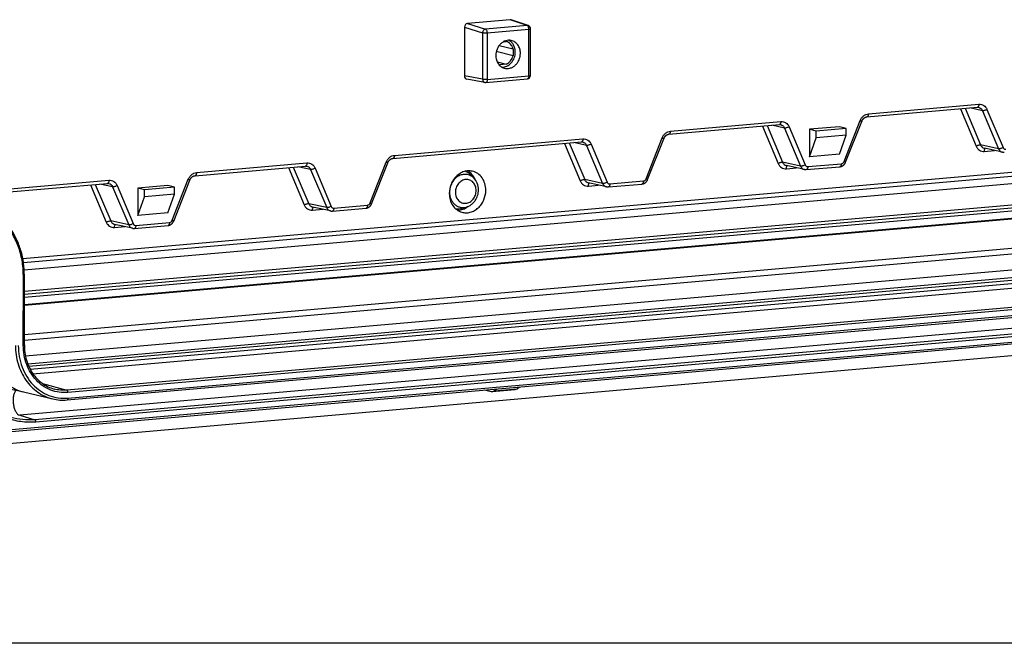
# Model space of a CAD drawing. Units: millimetres. Extents: x 0 to 1189, y 0 to 841.
# Drawn here: x 90 to 133, y 367 to 394 of the extents above; entities that cross this region are included whole.
import ezdxf

# ---------------------------------------------------------------- set-up
doc = ezdxf.new("R2010")
doc.units = ezdxf.units.MM
doc.header["$LTSCALE"] = 65.395
doc.layers.get('0').update_dxf_attribs({"linetype": 'CONTINUOUS'})
doc.layers.add('AUSFORMSCHRAEGEN', color=7, linetype='CONTINUOUS')
doc.layers.add('RUNDUNGEN', color=7, linetype='CONTINUOUS')

msp = doc.modelspace()

# ---------------------------------------------------------------- linework, layer by layer
at = {"color": 7, "linetype": 'CONTINUOUS'}
for p, q in [((124.44023, 389.21135), (124.43943, 388.025)), ((125.73432, 389.32457), (124.44023, 389.21135)), ((124.72846, 389.13721), (124.44023, 389.21135)), ((124.72826, 388.84062), (124.72846, 389.13721)), ((126.02255, 389.25043), (124.72846, 389.13721)), ((126.02255, 389.25043), (125.73432, 389.32457)), ((126.02235, 388.95384), (126.02255, 389.25043)), ((124.43943, 388.025), (124.72826, 388.84062)), ((126.02235, 388.95384), (124.72826, 388.84062)), ((125.73353, 388.13822), (126.02235, 388.95384)), ((125.73353, 388.13822), (124.43943, 388.025)), ((90.55607, 383.14646), (141.10609, 387.56901)), ((95.4525, 386.67526), (95.45171, 385.4889)), ((96.7466, 386.78847), (95.4525, 386.67526)), ((95.74073, 386.60111), (95.4525, 386.67526)), ((95.74053, 386.30453), (95.74073, 386.60111)), ((97.03483, 386.71433), (95.74073, 386.60111)), ((97.03483, 386.71433), (96.7466, 386.78847)), ((97.03463, 386.41774), (97.03483, 386.71433)), ((90.56267, 381.96428), (140.93839, 386.37158)), ((95.45171, 385.4889), (95.74053, 386.30453)), ((97.03463, 386.41774), (95.74053, 386.30453)), ((96.7458, 385.60212), (97.03463, 386.41774)), ((90.56244, 381.61994), (140.85239, 386.01974)), ((96.7458, 385.60212), (95.45171, 385.4889)), ((151.42153, 384.73955), (90.61233, 379.41943)), ((84.61977, 375.20337), (159.67728, 381.77005)), ((432.52705, 367.03917), (0, 367.03917))]:
    msp.add_line(p, q, dxfattribs=at)
at = {"color": 9, "linetype": 'CONTINUOUS'}
msp.add_line((90.56246, 381.65005), (140.87566, 386.05189), dxfattribs=at)
at = {"layer": 'AUSFORMSCHRAEGEN', "color": 7, "linetype": 'CONTINUOUS'}
for p, q in [((111.2302, 392.98673), (111.34904, 392.99712)), ((111.64545, 392.3845), (110.922, 392.56877)), ((111.05026, 392.83157), (111.64565, 392.68294)), ((111.64565, 392.68294), (111.64545, 392.3845)), ((110.95753, 392.12527), (111.34839, 392.01838)), ((111.08349, 391.9968), (111.08795, 391.9956)), ((111.08795, 391.9956), (111.0835, 391.99682)), ((111.34839, 392.01838), (111.08795, 391.9956)), ((109.79464, 387.26473), (109.94962, 387.11432)), ((109.41834, 385.80181), (109.62666, 385.85877)), ((90.93499, 378.66405), (154.31543, 384.20912)), ((89.77231, 378.04983), (90.53936, 377.87964)), ((90.52401, 377.88331), (91.78867, 377.58045))]:
    msp.add_line(p, q, dxfattribs=at)
msp.add_arc((111.18427, 392.36249), 0.37932, 244.385012, 254.592709, dxfattribs=at)
for points, knots in [([(111.56954, 393.04082), (111.53034, 393.04952), (111.44833, 393.05634), (111.3256, 393.03379), (111.20885, 392.98018), (111.10418, 392.89867), (111.01674, 392.79357), (110.92895, 392.62988), (110.90036, 392.48845), (110.9003, 392.39531)], [0, 0, 0, 0, 0.11398579, 0.23032329, 0.35050299, 0.47512719, 0.60386591, 0.73560476, 1, 1, 1, 1]), ([(111.64565, 392.68294), (111.63527, 392.72115), (111.60639, 392.79417), (111.539, 392.8882), (111.45201, 392.95913), (111.38389, 392.98799), (111.34904, 392.99712)], [0, 0, 0, 0, 0.26308845, 0.51620388, 0.76065034, 1, 1, 1, 1]), ([(111.74275, 392.54223), (111.74279, 392.59616), (111.73036, 392.70263), (111.67363, 392.84958), (111.58273, 392.97118), (111.50204, 393.02971), (111.45918, 393.05131)], [0, 0, 0, 0, 0.26469775, 0.5199654, 0.76445623, 1, 1, 1, 1]), ([(111.96146, 392.48815), (111.9615, 392.55306), (111.94375, 392.68088), (111.86269, 392.85163), (111.73466, 392.98064), (111.62526, 393.02846), (111.56954, 393.04082)], [0, 0, 0, 0, 0.26717152, 0.52241282, 0.76508496, 1, 1, 1, 1]), ([(111.16136, 391.89417), (111.19807, 391.8928), (111.27311, 391.89926), (111.41969, 391.94775), (111.58329, 392.0729), (111.71148, 392.28904), (111.7427, 392.45789), (111.74275, 392.54223)], [0, 0, 0, 0, 0.11455599, 0.23214712, 0.47782367, 0.73705066, 1, 1, 1, 1]), ([(110.9003, 392.39531), (110.90026, 392.33316), (110.91654, 392.21069), (110.99088, 392.04557), (111.10877, 391.91738), (111.2107, 391.86549), (111.26325, 391.85009)], [0, 0, 0, 0, 0.26658963, 0.52192627, 0.76510296, 1, 1, 1, 1]), ([(111.26325, 391.85009), (111.30288, 391.83847), (111.38658, 391.82617), (111.51368, 391.84273), (111.63565, 391.89279), (111.74567, 391.97311), (111.838, 392.07914), (111.931, 392.24632), (111.96139, 392.39215), (111.96146, 392.48815)], [0, 0, 0, 0, 0.1140543, 0.2301074, 0.34990784, 0.47426979, 0.60297535, 0.73491697, 1, 1, 1, 1]), ([(111.34839, 392.01838), (111.4201, 392.04971), (111.55149, 392.15473), (111.62454, 392.30429), (111.64545, 392.3845)], [0, 0, 0, 0, 0.48562074, 1, 1, 1, 1]), ([(109.88793, 387.40331), (109.82973, 387.41622), (109.70797, 387.42634), (109.52576, 387.39286), (109.35243, 387.31326), (109.19702, 387.19224), (109.06719, 387.0362), (108.93685, 386.79318), (108.89441, 386.5832), (108.89431, 386.44491)], [0, 0, 0, 0, 0.11398579, 0.23032328, 0.35050297, 0.47512717, 0.60386589, 0.73560474, 1, 1, 1, 1]), ([(110.00501, 387.05314), (109.97233, 387.12961), (109.88626, 387.27109), (109.75862, 387.37771), (109.68951, 387.41708)], [0, 0, 0, 0, 0.51116165, 1, 1, 1, 1]), ([(110.46982, 386.58275), (110.46988, 386.67912), (110.44352, 386.8689), (110.32317, 387.12241), (110.13309, 387.31395), (109.97066, 387.38495), (109.88793, 387.40331)], [0, 0, 0, 0, 0.2671715, 0.5224128, 0.76508496, 1, 1, 1, 1]), ([(109.79464, 387.26473), (109.77941, 387.27951), (109.71676, 387.3349), (109.64324, 387.37808), (109.58528, 387.40107)], [0, 0, 0, 0, 0.25398859, 1, 1, 1, 1]), ([(109.43319, 385.63542), (109.49203, 385.61816), (109.6163, 385.59991), (109.805, 385.6245), (109.98609, 385.69882), (110.14944, 385.81808), (110.28652, 385.97549), (110.4246, 386.22371), (110.46972, 386.44022), (110.46982, 386.58275)], [0, 0, 0, 0, 0.1140543, 0.2301074, 0.34990785, 0.47426978, 0.60297534, 0.73491697, 1, 1, 1, 1]), ([(108.89431, 386.44491), (108.89425, 386.35263), (108.91843, 386.17081), (109.0288, 385.92566), (109.20383, 385.73532), (109.35516, 385.65829), (109.43319, 385.63542)], [0, 0, 0, 0, 0.26658962, 0.52192626, 0.76510296, 1, 1, 1, 1]), ([(109.16911, 385.78343), (109.18966, 385.78082), (109.2731, 385.77447), (109.35768, 385.78523), (109.41834, 385.80181)], [0, 0, 0, 0, 0.24777792, 1, 1, 1, 1]), ([(109.25269, 385.7191), (109.33225, 385.72023), (109.49558, 385.75204), (109.63929, 385.83449), (109.70483, 385.88574)], [0, 0, 0, 0, 0.48883285, 1, 1, 1, 1]), ([(88.90107, 380.20824), (88.90089, 379.93725), (88.97399, 379.40378), (89.25735, 378.79997), (89.58204, 378.40842), (89.86416, 378.16958), (90.17998, 377.98922), (90.40809, 377.91107), (90.52401, 377.88331)], [0, 0, 0, 0, 0.26650417, 0.52127098, 0.64427491, 0.76452996, 0.88277526, 1, 1, 1, 1])]:
    msp.add_open_spline(points, degree=3, knots=knots, dxfattribs=at)
at = {"layer": 'RUNDUNGEN', "color": 7, "linetype": 'CONTINUOUS'}
for p, q in [((111.5162, 393.93792), (109.67847, 393.77714)), ((112.29995, 393.68275), (111.56123, 393.93259)), ((109.54902, 393.61753), (109.54761, 391.51175)), ((112.40056, 391.53854), (112.4019, 393.54056)), ((110.43145, 391.23422), (109.64737, 391.3761)), ((110.47123, 391.23239), (112.26363, 391.38921)), ((126.91242, 389.74691), (131.67819, 390.16386)), ((125.99241, 387.78911), (126.68696, 389.5538)), ((118.3714, 388.99967), (123.13717, 389.41662)), ((117.45138, 387.04187), (118.14593, 388.80655)), ((106.46573, 387.95805), (114.59614, 388.66937)), ((132.76296, 388.22363), (131.98517, 388.39265)), ((97.9247, 387.21081), (102.69047, 387.62776)), ((105.54571, 386.00025), (106.24026, 387.76494)), ((124.22193, 387.47639), (123.44414, 387.64541)), ((124.29827, 387.47186), (125.74858, 387.59875)), ((97.00468, 385.25301), (97.69923, 387.0177)), ((89.38367, 386.46357), (94.14944, 386.88052)), ((115.68091, 386.72915), (114.90312, 386.89817)), ((115.75725, 386.72462), (117.20755, 386.8515)), ((141.04269, 386.50609), (90.56275, 382.08967)), ((103.77523, 385.68754), (102.99744, 385.85655)), ((103.85158, 385.68301), (105.30188, 385.80989)), ((95.23421, 384.94029), (94.45642, 385.10931)), ((95.31055, 384.93576), (96.76085, 385.06265)), ((143.46056, 384.72365), (90.56142, 380.09558)), ((90.70645, 379.09838), (154.6606, 384.69364)), ((92.40516, 377.53554), (156.64403, 383.15572)), ((90.5613, 379.91152), (90.5633, 382.90706)), ((89.51251, 376.13782), (156.92404, 382.03557)), ((111.81791, 378.01905), (111.92993, 378.09909)), ((110.41441, 377.9665), (110.70008, 377.90534)), ((110.74889, 377.90219), (111.73995, 377.9889)), ((110.83163, 377.93276), (110.95052, 378.01341))]:
    msp.add_line(p, q, dxfattribs=at)
at = {"layer": 'RUNDUNGEN', "color": 9, "linetype": 'CONTINUOUS'}
for p, q in [((109.67847, 393.77714), (110.46225, 393.53137)), ((112.25464, 393.68818), (111.5162, 393.93792)), ((109.54902, 393.61753), (110.33143, 393.37219)), ((110.33143, 393.37219), (110.33009, 391.37016)), ((112.25464, 393.68818), (110.46225, 393.53137)), ((110.53535, 393.36434), (110.53401, 391.36231)), ((112.32775, 393.52115), (110.53535, 393.36434)), ((112.32641, 391.51913), (112.32775, 393.52115)), ((110.33009, 391.37016), (109.54761, 391.51175)), ((110.53401, 391.36231), (112.32641, 391.51913)), ((126.9752, 389.87683), (131.74097, 390.29378)), ((130.94555, 390.09976), (131.6256, 388.48542)), ((131.1524, 390.11786), (131.81743, 388.53917)), ((131.90076, 390.01398), (131.34514, 390.13472)), ((131.90076, 390.01398), (132.59303, 388.37062)), ((132.0926, 390.06773), (132.78487, 388.42437)), ((118.43417, 389.12958), (123.19994, 389.54654)), ((125.92868, 387.82453), (126.62323, 389.58922)), ((122.40452, 389.35252), (123.08457, 387.73818)), ((122.61138, 389.37062), (123.2764, 387.79193)), ((123.35974, 389.26673), (122.80412, 389.38748)), ((123.35974, 389.26673), (124.05201, 387.62338)), ((123.55157, 389.32049), (124.24384, 387.67713)), ((106.5285, 388.08797), (114.65892, 388.79929)), ((117.38765, 387.07729), (118.0822, 388.84198)), ((113.8635, 388.60528), (114.54354, 386.99093)), ((114.07035, 388.62337), (114.73538, 387.04469)), ((114.81871, 388.51949), (114.26309, 388.64024)), ((114.81871, 388.51949), (115.51098, 386.87613)), ((115.01055, 388.57324), (115.70281, 386.92989)), ((132.59303, 388.37062), (131.81743, 388.53917)), ((131.97722, 388.25937), (132.42016, 388.29812)), ((142.34533, 388.15372), (90.49853, 383.61771)), ((142.42042, 387.98609), (90.52647, 383.44596)), ((97.98748, 387.34073), (102.75324, 387.75768)), ((101.95782, 387.56366), (102.63787, 385.94932)), ((102.16468, 387.58176), (102.8297, 386.00307)), ((102.91304, 387.47788), (102.35742, 387.59862)), ((102.91304, 387.47788), (103.60531, 385.83452)), ((103.10487, 387.53163), (103.79714, 385.88828)), ((105.48198, 386.03568), (106.17653, 387.80037)), ((124.05201, 387.62338), (123.2764, 387.79193)), ((123.4362, 387.51213), (123.87913, 387.55088)), ((124.36105, 387.60178), (125.81135, 387.72866)), ((89.44645, 386.59349), (94.21222, 387.01044)), ((96.94095, 385.28844), (97.6355, 387.05312)), ((115.51098, 386.87613), (114.73538, 387.04469)), ((115.82002, 386.85454), (117.27033, 386.98142)), ((141.10547, 386.63601), (90.56284, 382.2141)), ((93.4168, 386.81642), (94.09684, 385.20208)), ((93.62365, 386.83452), (94.28868, 385.25583)), ((94.37201, 386.73064), (93.81639, 386.85138)), ((94.37201, 386.73064), (95.06428, 385.08728)), ((94.56385, 386.78439), (95.25612, 385.14103)), ((114.89517, 386.76488), (115.33811, 386.80364)), ((103.60531, 385.83452), (102.8297, 386.00307)), ((102.9895, 385.72327), (103.43243, 385.76202)), ((103.91435, 385.81293), (105.36465, 385.93981)), ((143.58612, 384.98349), (90.56159, 380.34445)), ((95.06428, 385.08728), (94.28868, 385.25583)), ((94.44847, 384.97603), (94.89141, 385.01478)), ((95.37333, 385.06568), (96.82363, 385.19257)), ((90.75008, 378.99238), (154.98391, 384.61211)), ((90.81552, 378.85856), (155.04451, 384.47787)), ((156.63672, 383.58033), (92.39786, 377.96016)), ((92.44282, 377.61349), (156.68169, 383.23367)), ((156.68186, 383.47973), (92.44299, 377.85956)), ((90.51681, 379.89987), (90.51881, 382.89541)), ((154.59981, 382.49606), (90.36094, 376.87589)), ((89.51865, 376.21302), (156.84276, 382.10311)), ((155.25565, 382.30497), (91.01678, 376.6848)), ((155.3003, 382.20451), (91.06143, 376.58434)), ((91.34865, 378.24436), (92.39786, 377.96016)), ((110.83163, 377.93276), (111.81791, 378.01905)), ((90.36094, 376.87589), (91.01678, 376.6848))]:
    msp.add_line(p, q, dxfattribs=at)
at = {"layer": 'RUNDUNGEN', "color": 7, "linetype": 'CONTINUOUS'}
for points in [[(131.67819, 390.16386), (131.68331, 390.16424), (131.69212, 390.16457), (131.70091, 390.16448), (131.70969, 390.16397), (131.71846, 390.16303), (131.7272, 390.16166), (131.73304, 390.16049)], [(126.68696, 389.5538), (126.6888, 389.55839), (126.69283, 389.56788), (126.69712, 389.57721), (126.70164, 389.58639), (126.7064, 389.5954), (126.71139, 389.60424), (126.71661, 389.61289), (126.72204, 389.62134), (126.72768, 389.62958), (126.73352, 389.63761), (126.73956, 389.64541), (126.74578, 389.65298), (126.75218, 389.6603), (126.75876, 389.66738), (126.76549, 389.6742), (126.77238, 389.68075), (126.77942, 389.68704), (126.7866, 389.69305), (126.79392, 389.69878), (126.80136, 389.70423), (126.80893, 389.70938), (126.81661, 389.71424), (126.8244, 389.71879), (126.8323, 389.72304), (126.8403, 389.72698), (126.8484, 389.7306), (126.85658, 389.73389), (126.86484, 389.73684), (126.87317, 389.73946), (126.88158, 389.74173), (126.89005, 389.74364), (126.89857, 389.7452), (126.90716, 389.74638), (126.91243, 389.74691)], [(123.13717, 389.41662), (123.14229, 389.417), (123.15109, 389.41732), (123.15988, 389.41724), (123.16867, 389.41673), (123.17743, 389.41579), (123.18618, 389.41442), (123.19202, 389.41325)], [(118.14593, 388.80655), (118.14777, 388.81115), (118.15181, 388.82063), (118.15609, 388.82997), (118.16061, 388.83915), (118.16537, 388.84816), (118.17037, 388.857), (118.17558, 388.86564), (118.18101, 388.8741), (118.18665, 388.88234), (118.1925, 388.89037), (118.19853, 388.89817), (118.20476, 388.90574), (118.21116, 388.91306), (118.21773, 388.92013), (118.22447, 388.92695), (118.23136, 388.93351), (118.2384, 388.9398), (118.24558, 388.94581), (118.25289, 388.95154), (118.26034, 388.95698), (118.2679, 388.96214), (118.27558, 388.967), (118.28338, 388.97155), (118.29128, 388.9758), (118.29928, 388.97974), (118.30737, 388.98335), (118.31555, 388.98664), (118.32381, 388.9896), (118.33215, 388.99222), (118.34055, 388.99449), (118.34902, 388.9964), (118.35755, 388.99795), (118.36613, 388.99913), (118.3714, 388.99967)], [(114.59614, 388.66937), (114.60126, 388.66975), (114.61006, 388.67008), (114.61886, 388.66999), (114.62764, 388.66948), (114.63641, 388.66855), (114.64515, 388.66717), (114.65099, 388.66601)], [(106.24026, 387.76494), (106.2421, 387.76954), (106.24613, 387.77902), (106.25042, 387.78836), (106.25494, 387.79754), (106.2597, 387.80655), (106.26469, 387.81539), (106.26991, 387.82403), (106.27534, 387.83248), (106.28098, 387.84073), (106.28682, 387.84876), (106.29286, 387.85656), (106.29908, 387.86412), (106.30549, 387.87145), (106.31206, 387.87852), (106.31879, 387.88534), (106.32568, 387.8919), (106.33272, 387.89818), (106.3399, 387.9042), (106.34722, 387.90993), (106.35466, 387.91537), (106.36223, 387.92053), (106.36991, 387.92538), (106.37771, 387.92994), (106.3856, 387.93419), (106.3936, 387.93813), (106.4017, 387.94174), (106.40988, 387.94503), (106.41814, 387.94799), (106.42647, 387.95061), (106.43488, 387.95288), (106.44335, 387.95479), (106.45187, 387.95634), (106.46046, 387.95752), (106.46573, 387.95805)], [(132.76296, 388.22363), (132.77311, 388.22172), (132.78333, 388.2202), (132.79363, 388.21909), (132.80397, 388.2184), (132.81435, 388.21811), (132.82475, 388.21824), (132.83515, 388.21877), (132.8393, 388.2191)], [(102.69047, 387.62776), (102.69559, 387.62814), (102.70439, 387.62847), (102.71319, 387.62838), (102.72197, 387.62787), (102.73073, 387.62694), (102.73948, 387.62556), (102.74532, 387.62439)], [(124.22193, 387.47639), (124.23208, 387.47447), (124.24231, 387.47296), (124.2526, 387.47185), (124.26295, 387.47115), (124.27332, 387.47087), (124.28372, 387.47099), (124.29412, 387.47153), (124.29827, 387.47186)], [(125.74858, 387.59875), (125.7517, 387.59904), (125.76164, 387.60022), (125.77155, 387.60177), (125.78144, 387.60371), (125.79128, 387.60602), (125.80106, 387.60871), (125.81078, 387.61178), (125.82041, 387.61522), (125.82995, 387.61903), (125.83938, 387.62322), (125.8487, 387.62776), (125.85788, 387.63267), (125.86691, 387.63793), (125.87577, 387.64355), (125.88447, 387.6495), (125.89298, 387.6558), (125.90129, 387.66243), (125.90939, 387.66937), (125.91727, 387.67664), (125.92492, 387.6842), (125.93231, 387.69206), (125.93945, 387.7002), (125.94632, 387.70862), (125.95291, 387.71729), (125.95921, 387.72622), (125.96521, 387.73538), (125.97091, 387.74476), (125.97628, 387.75435), (125.98134, 387.76413), (125.98606, 387.7741), (125.99044, 387.78424), (125.99241, 387.78911)], [(97.69923, 387.0177), (97.70107, 387.02229), (97.70511, 387.03178), (97.70939, 387.04111), (97.71391, 387.05029), (97.71867, 387.05931), (97.72367, 387.06814), (97.72888, 387.07679), (97.73431, 387.08524), (97.73995, 387.09348), (97.7458, 387.10151), (97.75184, 387.10931), (97.75806, 387.11688), (97.76446, 387.12421), (97.77103, 387.13128), (97.77777, 387.1381), (97.78466, 387.14466), (97.7917, 387.15094), (97.79888, 387.15695), (97.80619, 387.16268), (97.81364, 387.16813), (97.8212, 387.17328), (97.82889, 387.17814), (97.83668, 387.1827), (97.84458, 387.18695), (97.85258, 387.19088), (97.86067, 387.1945), (97.86885, 387.19779), (97.87711, 387.20075), (97.88545, 387.20336), (97.89385, 387.20563), (97.90232, 387.20755), (97.91085, 387.2091), (97.91943, 387.21028), (97.9247, 387.21081)], [(117.20755, 386.8515), (117.21067, 386.8518), (117.22061, 386.85297), (117.23053, 386.85453), (117.24041, 386.85647), (117.25025, 386.85878), (117.26004, 386.86147), (117.26975, 386.86454), (117.27939, 386.86798), (117.28893, 386.87179), (117.29836, 386.87597), (117.30767, 386.88052), (117.31685, 386.88543), (117.32588, 386.89069), (117.33475, 386.8963), (117.34344, 386.90226), (117.35195, 386.90856), (117.36027, 386.91518), (117.36837, 386.92213), (117.37625, 386.92939), (117.38389, 386.93696), (117.39129, 386.94482), (117.39843, 386.95296), (117.40529, 386.96138), (117.41188, 386.97005), (117.41818, 386.97897), (117.42419, 386.98813), (117.42988, 386.99751), (117.43526, 387.00711), (117.44031, 387.01689), (117.44503, 387.02686), (117.44942, 387.03699), (117.45138, 387.04187)], [(94.14944, 386.88052), (94.15456, 386.8809), (94.16336, 386.88123), (94.17216, 386.88114), (94.18094, 386.88063), (94.18971, 386.87969), (94.19845, 386.87832), (94.20429, 386.87715)], [(115.68091, 386.72915), (115.69105, 386.72723), (115.70128, 386.72572), (115.71158, 386.72461), (115.72192, 386.72391), (115.7323, 386.72362), (115.74269, 386.72375), (115.75309, 386.72429), (115.75725, 386.72462)], [(105.30188, 385.80989), (105.305, 385.81018), (105.31494, 385.81136), (105.32486, 385.81292), (105.33474, 385.81485), (105.34458, 385.81717), (105.35437, 385.81986), (105.36408, 385.82293), (105.37371, 385.82637), (105.38325, 385.83018), (105.39269, 385.83436), (105.402, 385.83891), (105.41118, 385.84382), (105.42021, 385.84908), (105.42908, 385.85469), (105.43777, 385.86065), (105.44628, 385.86695), (105.45459, 385.87357), (105.46269, 385.88052), (105.47057, 385.88778), (105.47822, 385.89535), (105.48561, 385.90321), (105.49275, 385.91135), (105.49962, 385.91976), (105.50621, 385.92844), (105.51251, 385.93736), (105.51851, 385.94652), (105.52421, 385.9559), (105.52958, 385.96549), (105.53464, 385.97528), (105.53936, 385.98525), (105.54374, 385.99538), (105.54571, 386.00025)], [(103.77523, 385.68754), (103.78538, 385.68562), (103.79561, 385.6841), (103.8059, 385.683), (103.81625, 385.6823), (103.82662, 385.68201), (103.83702, 385.68214), (103.84742, 385.68268), (103.85157, 385.68301)], [(95.23421, 384.94029), (95.24435, 384.93838), (95.25458, 384.93686), (95.26488, 384.93575), (95.27522, 384.93506), (95.2856, 384.93477), (95.296, 384.9349), (95.3064, 384.93543), (95.31055, 384.93576)], [(96.76085, 385.06265), (96.76397, 385.06294), (96.77391, 385.06412), (96.78383, 385.06568), (96.79371, 385.06761), (96.80355, 385.06992), (96.81334, 385.07262), (96.82305, 385.07568), (96.83269, 385.07912), (96.84223, 385.08294), (96.85166, 385.08712), (96.86097, 385.09166), (96.87015, 385.09657), (96.87918, 385.10184), (96.88805, 385.10745), (96.89675, 385.11341), (96.90525, 385.1197), (96.91357, 385.12633), (96.92167, 385.13328), (96.92955, 385.14054), (96.93719, 385.1481), (96.94459, 385.15596), (96.95173, 385.16411), (96.9586, 385.17252), (96.96518, 385.1812), (96.97149, 385.19012), (96.97749, 385.19928), (96.98318, 385.20866), (96.98856, 385.21825), (96.99361, 385.22804), (96.99833, 385.23801), (97.00272, 385.24814), (97.00468, 385.25301)]]:
    msp.add_lwpolyline(points, dxfattribs=at)
for centre, radius, start, end in [((112.2519, 393.54066), 0.15, 359.961519, 71.314692), ((110.45819, 391.38249), 0.15066, 259.777015, 274.967555), ((112.25056, 391.53864), 0.15, 274.99839, 359.961582)]:
    msp.add_arc(centre, radius, start, end, dxfattribs=at)
for centre, major_axis, ratio, start_param, end_param in [((109.67845, 393.62876), (0.03704, 0.14542), 0.8528284, 0.29005764, 1.86024489), ((111.51602, 393.78953), (0.03751, 0.14535), 0.8522569, -0.06270991, 0.2926634), ((109.67704, 391.52317), (0.03751, 0.14535), 0.8522569, -4.4191165, -3.07888366), ((110.69502, 378.49977), (-0.05443, 0.59753), 0.51488205, 2.98267392, 3.41900624), ((111.68923, 378.58675), (-0.05024, 0.5979), 0.48510875, -3.13992694, -2.86067469)]:
    msp.add_ellipse(centre, major_axis=major_axis, ratio=ratio, start_param=start_param, end_param=end_param, dxfattribs=at)
at = {"layer": 'RUNDUNGEN', "color": 9, "linetype": 'CONTINUOUS'}
for points, knots in [([(110.46225, 393.53137), (110.4451, 393.5298), (110.41009, 393.51812), (110.36779, 393.48122), (110.33922, 393.43052), (110.3318, 393.39163), (110.33143, 393.37219)], [0, 0, 0, 0, 0.23139311, 0.47899628, 0.73865058, 1, 1, 1, 1]), ([(110.53535, 393.36434), (110.498, 393.36107), (110.44281, 393.36022), (110.37478, 393.36472), (110.34426, 393.36901), (110.33143, 393.37219)], [0, 0, 0, 0, 0.54974498, 0.80628564, 1, 1, 1, 1]), ([(110.53535, 393.36434), (110.53536, 393.38341), (110.53183, 393.42053), (110.51699, 393.47091), (110.49498, 393.51006), (110.4732, 393.5278), (110.46225, 393.53137)], [0, 0, 0, 0, 0.29979741, 0.5819416, 0.81897931, 1, 1, 1, 1]), ([(112.32775, 393.52115), (112.32776, 393.54023), (112.32423, 393.57735), (112.30939, 393.62772), (112.28738, 393.66688), (112.2656, 393.68462), (112.25464, 393.68818)], [0, 0, 0, 0, 0.29979741, 0.5819416, 0.81897931, 1, 1, 1, 1]), ([(112.32775, 393.52115), (112.33428, 393.52172), (112.34737, 393.52307), (112.36673, 393.52584), (112.3832, 393.52938), (112.39473, 393.53329), (112.40179, 393.53741), (112.4019, 393.54056)], [0, 0, 0, 0, 0.25132418, 0.50263416, 0.75385803, 0.8794496, 1, 1, 1, 1]), ([(110.53401, 391.36231), (110.49666, 391.35904), (110.44146, 391.3582), (110.37344, 391.3627), (110.34292, 391.36699), (110.33009, 391.37016)], [0, 0, 0, 0, 0.54974498, 0.80628564, 1, 1, 1, 1]), ([(110.33009, 391.37016), (110.33065, 391.33863), (110.34506, 391.29039), (110.38968, 391.24786), (110.41745, 391.23675), (110.43145, 391.23422)], [0, 0, 0, 0, 0.52089037, 0.76496652, 1, 1, 1, 1]), ([(110.53401, 391.36231), (110.534, 391.34573), (110.5314, 391.31459), (110.51913, 391.27358), (110.49996, 391.24337), (110.48027, 391.23318), (110.47124, 391.23239)], [0, 0, 0, 0, 0.32165081, 0.6014129, 0.82416486, 1, 1, 1, 1]), ([(112.32641, 391.51913), (112.32639, 391.50254), (112.32379, 391.47141), (112.31153, 391.43039), (112.29235, 391.40018), (112.27266, 391.39), (112.26363, 391.38921)], [0, 0, 0, 0, 0.32165411, 0.60141677, 0.82416632, 1, 1, 1, 1]), ([(112.32641, 391.51913), (112.33294, 391.5197), (112.34603, 391.52104), (112.36539, 391.52381), (112.38186, 391.52735), (112.39339, 391.53127), (112.40045, 391.53539), (112.40056, 391.53854)], [0, 0, 0, 0, 0.25132431, 0.50263441, 0.75385842, 0.87945005, 1, 1, 1, 1]), ([(131.74097, 390.29378), (131.74096, 390.27719), (131.73836, 390.24606), (131.7261, 390.20504), (131.70692, 390.17483), (131.68723, 390.16465), (131.67819, 390.16386)], [0, 0, 0, 0, 0.32165408, 0.60141665, 0.82416624, 1, 1, 1, 1]), ([(131.73304, 390.16049), (131.76944, 390.15258), (131.84087, 390.1159), (131.88563, 390.05016), (131.90076, 390.01398)], [0, 0, 0, 0, 0.48708718, 1, 1, 1, 1]), ([(131.74097, 390.29378), (131.77714, 390.29694), (131.8511, 390.29154), (131.95363, 390.24691), (132.03825, 390.1702), (132.07751, 390.10355), (132.0926, 390.06773)], [0, 0, 0, 0, 0.24416283, 0.48810828, 0.73860987, 1, 1, 1, 1]), ([(132.0926, 390.06773), (132.0766, 390.05779), (132.04277, 390.04035), (131.99106, 390.02157), (131.94337, 390.01156), (131.91315, 390.01108), (131.90076, 390.01398)], [0, 0, 0, 0, 0.2788716, 0.56162643, 0.81166315, 1, 1, 1, 1]), ([(123.19994, 389.54654), (123.19993, 389.52995), (123.19733, 389.49882), (123.18507, 389.4578), (123.16589, 389.42759), (123.1462, 389.41741), (123.13717, 389.41662)], [0, 0, 0, 0, 0.32165408, 0.60141665, 0.82416624, 1, 1, 1, 1]), ([(123.19994, 389.54654), (123.23611, 389.5497), (123.31007, 389.5443), (123.4126, 389.49967), (123.49723, 389.42295), (123.53648, 389.35631), (123.55157, 389.32049)], [0, 0, 0, 0, 0.24416283, 0.48810828, 0.73860987, 1, 1, 1, 1]), ([(126.62323, 389.58922), (126.63858, 389.62824), (126.67826, 389.70182), (126.76177, 389.79203), (126.86267, 389.85421), (126.93801, 389.87357), (126.9752, 389.87683)], [0, 0, 0, 0, 0.26385104, 0.51981798, 0.76507202, 1, 1, 1, 1]), ([(126.62323, 389.58922), (126.63238, 389.58513), (126.64845, 389.57773), (126.66682, 389.56844), (126.67768, 389.56224), (126.68293, 389.55869), (126.6859, 389.55638), (126.68719, 389.55438), (126.68696, 389.5538)], [0, 0, 0, 0, 0.40829998, 0.72167936, 0.83637762, 0.92075896, 0.9742656, 1, 1, 1, 1]), ([(126.9752, 389.87683), (126.97519, 389.86024), (126.97259, 389.82911), (126.96033, 389.78809), (126.94115, 389.75788), (126.92146, 389.7477), (126.91243, 389.74691)], [0, 0, 0, 0, 0.32165336, 0.60141581, 0.82416592, 1, 1, 1, 1]), ([(118.0822, 388.84198), (118.09756, 388.881), (118.13723, 388.95457), (118.22075, 389.04479), (118.32164, 389.10697), (118.39698, 389.12633), (118.43417, 389.12958)], [0, 0, 0, 0, 0.26385104, 0.51981798, 0.76507202, 1, 1, 1, 1]), ([(118.43417, 389.12958), (118.43416, 389.113), (118.43156, 389.08187), (118.4193, 389.04085), (118.40012, 389.01064), (118.38043, 389.00046), (118.3714, 388.99967)], [0, 0, 0, 0, 0.32165336, 0.60141581, 0.82416592, 1, 1, 1, 1]), ([(123.19202, 389.41325), (123.22841, 389.40534), (123.29985, 389.36866), (123.3446, 389.30292), (123.35974, 389.26673)], [0, 0, 0, 0, 0.48708718, 1, 1, 1, 1]), ([(123.55157, 389.32049), (123.53558, 389.31054), (123.50175, 389.29311), (123.45003, 389.27433), (123.40235, 389.26432), (123.37212, 389.26383), (123.35974, 389.26673)], [0, 0, 0, 0, 0.2788716, 0.56162643, 0.81166315, 1, 1, 1, 1]), ([(114.65892, 388.79929), (114.65891, 388.78271), (114.65631, 388.75157), (114.64404, 388.71056), (114.62486, 388.68035), (114.60517, 388.67016), (114.59614, 388.66937)], [0, 0, 0, 0, 0.32165408, 0.60141665, 0.82416624, 1, 1, 1, 1]), ([(114.65892, 388.79929), (114.69509, 388.80246), (114.76905, 388.79706), (114.87158, 388.75243), (114.9562, 388.67571), (114.99546, 388.60906), (115.01055, 388.57324)], [0, 0, 0, 0, 0.24416283, 0.48810828, 0.73860987, 1, 1, 1, 1]), ([(118.0822, 388.84198), (118.09135, 388.83789), (118.10742, 388.83049), (118.12579, 388.8212), (118.13666, 388.815), (118.1419, 388.81144), (118.14488, 388.80913), (118.14616, 388.80714), (118.14593, 388.80655)], [0, 0, 0, 0, 0.40829998, 0.72167936, 0.83637762, 0.92075896, 0.9742656, 1, 1, 1, 1]), ([(114.65099, 388.66601), (114.68739, 388.65809), (114.75882, 388.62142), (114.80358, 388.55567), (114.81871, 388.51949)], [0, 0, 0, 0, 0.48708718, 1, 1, 1, 1]), ([(115.01055, 388.57324), (114.99455, 388.5633), (114.96072, 388.54586), (114.90901, 388.52709), (114.86132, 388.51708), (114.8311, 388.51659), (114.81871, 388.51949)], [0, 0, 0, 0, 0.2788716, 0.56162643, 0.81166315, 1, 1, 1, 1]), ([(131.6256, 388.48542), (131.64159, 388.49536), (131.67542, 388.5128), (131.72713, 388.53157), (131.77482, 388.54159), (131.80505, 388.54207), (131.81743, 388.53917)], [0, 0, 0, 0, 0.2788716, 0.56162643, 0.81166315, 1, 1, 1, 1]), ([(131.6256, 388.48542), (131.64068, 388.4496), (131.67994, 388.38295), (131.76456, 388.30624), (131.8671, 388.2616), (131.94105, 388.25621), (131.97722, 388.25937)], [0, 0, 0, 0, 0.26139013, 0.51189172, 0.75583717, 1, 1, 1, 1]), ([(131.81743, 388.53917), (131.83256, 388.50299), (131.87732, 388.43724), (131.94875, 388.40057), (131.98515, 388.39266)], [0, 0, 0, 0, 0.51291282, 1, 1, 1, 1]), ([(131.97722, 388.25937), (131.97723, 388.27346), (131.97923, 388.30044), (131.98987, 388.34443), (132.00736, 388.37498), (132.02398, 388.38424)], [0, 0, 0, 0, 0.30753696, 0.58444239, 1, 1, 1, 1]), ([(132.78487, 388.42437), (132.76887, 388.41443), (132.73504, 388.39699), (132.68333, 388.37822), (132.63564, 388.36821), (132.60542, 388.36772), (132.59303, 388.37062)], [0, 0, 0, 0, 0.2788716, 0.56162643, 0.81166315, 1, 1, 1, 1]), ([(132.59303, 388.37062), (132.6084, 388.3344), (132.65332, 388.26875), (132.72476, 388.23193), (132.76111, 388.22403)], [0, 0, 0, 0, 0.51395583, 1, 1, 1, 1]), ([(132.78487, 388.42437), (132.79461, 388.40125), (132.81941, 388.36962), (132.86536, 388.3498), (132.89002, 388.34797), (132.90208, 388.34902)], [0, 0, 0, 0, 0.50905701, 0.75441915, 1, 1, 1, 1]), ([(106.17653, 387.80037), (106.19189, 387.83938), (106.23156, 387.91296), (106.31508, 388.00317), (106.41597, 388.06536), (106.49131, 388.08472), (106.5285, 388.08797)], [0, 0, 0, 0, 0.26385104, 0.51981798, 0.76507202, 1, 1, 1, 1]), ([(106.5285, 388.08797), (106.52849, 388.07139), (106.52589, 388.04025), (106.51363, 387.99924), (106.49445, 387.96903), (106.47476, 387.95884), (106.46573, 387.95805)], [0, 0, 0, 0, 0.32165336, 0.60141581, 0.82416592, 1, 1, 1, 1]), ([(102.75324, 387.75768), (102.75323, 387.7411), (102.75063, 387.70996), (102.73837, 387.66895), (102.71919, 387.63874), (102.6995, 387.62855), (102.69047, 387.62776)], [0, 0, 0, 0, 0.32165408, 0.60141665, 0.82416624, 1, 1, 1, 1]), ([(102.74532, 387.62439), (102.78171, 387.61648), (102.85315, 387.57981), (102.89791, 387.51406), (102.91304, 387.47788)], [0, 0, 0, 0, 0.48708718, 1, 1, 1, 1]), ([(102.75324, 387.75768), (102.78941, 387.76084), (102.86337, 387.75545), (102.96591, 387.71081), (103.05053, 387.6341), (103.08978, 387.56745), (103.10487, 387.53163)], [0, 0, 0, 0, 0.24416283, 0.48810828, 0.73860987, 1, 1, 1, 1]), ([(103.10487, 387.53163), (103.08888, 387.52169), (103.05505, 387.50425), (103.00334, 387.48548), (102.95565, 387.47546), (102.92542, 387.47498), (102.91304, 387.47788)], [0, 0, 0, 0, 0.2788716, 0.56162643, 0.81166315, 1, 1, 1, 1]), ([(106.17653, 387.80037), (106.18568, 387.79628), (106.20175, 387.78888), (106.22012, 387.77959), (106.23099, 387.77339), (106.23623, 387.76983), (106.2392, 387.76752), (106.24049, 387.76553), (106.24026, 387.76494)], [0, 0, 0, 0, 0.40829998, 0.72167936, 0.83637762, 0.92075896, 0.9742656, 1, 1, 1, 1]), ([(123.08457, 387.73818), (123.10056, 387.74812), (123.1344, 387.76556), (123.18611, 387.78433), (123.23379, 387.79434), (123.26402, 387.79483), (123.2764, 387.79193)], [0, 0, 0, 0, 0.2788716, 0.56162643, 0.81166315, 1, 1, 1, 1]), ([(123.08457, 387.73818), (123.09966, 387.70236), (123.13891, 387.63571), (123.22354, 387.55899), (123.32607, 387.51436), (123.40003, 387.50896), (123.4362, 387.51213)], [0, 0, 0, 0, 0.26139013, 0.51189172, 0.75583717, 1, 1, 1, 1]), ([(123.2764, 387.79193), (123.29154, 387.75574), (123.33629, 387.69), (123.40773, 387.65332), (123.44412, 387.64541)], [0, 0, 0, 0, 0.51291282, 1, 1, 1, 1]), ([(123.4362, 387.51213), (123.43621, 387.52621), (123.43821, 387.5532), (123.44885, 387.59719), (123.46633, 387.62773), (123.48296, 387.637)], [0, 0, 0, 0, 0.30753696, 0.58444239, 1, 1, 1, 1]), ([(124.24384, 387.67713), (124.22785, 387.66719), (124.19401, 387.64975), (124.1423, 387.63097), (124.09462, 387.62096), (124.06439, 387.62048), (124.05201, 387.62338)], [0, 0, 0, 0, 0.2788716, 0.56162643, 0.81166315, 1, 1, 1, 1]), ([(124.05201, 387.62338), (124.06737, 387.58716), (124.11229, 387.52151), (124.18373, 387.48469), (124.22009, 387.47678)], [0, 0, 0, 0, 0.51395583, 1, 1, 1, 1]), ([(124.24384, 387.67713), (124.25358, 387.65401), (124.27839, 387.62238), (124.32433, 387.60256), (124.34899, 387.60073), (124.36105, 387.60178)], [0, 0, 0, 0, 0.50905701, 0.75441915, 1, 1, 1, 1]), ([(124.36105, 387.60178), (124.36104, 387.58519), (124.35844, 387.55406), (124.34618, 387.51305), (124.327, 387.48283), (124.30731, 387.47265), (124.29827, 387.47186)], [0, 0, 0, 0, 0.32165408, 0.60141665, 0.82416624, 1, 1, 1, 1]), ([(125.81135, 387.72866), (125.81134, 387.71208), (125.80874, 387.68095), (125.79648, 387.63993), (125.7773, 387.60972), (125.75761, 387.59954), (125.74858, 387.59875)], [0, 0, 0, 0, 0.32165306, 0.60141546, 0.82416579, 1, 1, 1, 1]), ([(125.81135, 387.72866), (125.83641, 387.73086), (125.88764, 387.75374), (125.91867, 387.79912), (125.92868, 387.82453)], [0, 0, 0, 0, 0.4794007, 1, 1, 1, 1]), ([(125.92868, 387.82453), (125.93782, 387.82044), (125.9539, 387.81304), (125.97227, 387.80376), (125.98313, 387.79755), (125.98838, 387.794), (125.99135, 387.79169), (125.99264, 387.7897), (125.99241, 387.78911)], [0, 0, 0, 0, 0.40830012, 0.72167954, 0.83637779, 0.92075909, 0.97426566, 1, 1, 1, 1]), ([(94.21222, 387.01044), (94.21221, 386.99385), (94.20961, 386.96272), (94.19734, 386.9217), (94.17816, 386.89149), (94.15847, 386.88131), (94.14944, 386.88052)], [0, 0, 0, 0, 0.32165408, 0.60141665, 0.82416624, 1, 1, 1, 1]), ([(94.21222, 387.01044), (94.24839, 387.0136), (94.32235, 387.0082), (94.42488, 386.96357), (94.5095, 386.88686), (94.54876, 386.82021), (94.56385, 386.78439)], [0, 0, 0, 0, 0.24416283, 0.48810828, 0.73860987, 1, 1, 1, 1]), ([(97.6355, 387.05312), (97.65086, 387.09214), (97.69053, 387.16572), (97.77405, 387.25593), (97.87494, 387.31812), (97.95028, 387.33748), (97.98748, 387.34073)], [0, 0, 0, 0, 0.26385104, 0.51981798, 0.76507202, 1, 1, 1, 1]), ([(97.6355, 387.05312), (97.64465, 387.04903), (97.66072, 387.04163), (97.6791, 387.03235), (97.68996, 387.02614), (97.6952, 387.02259), (97.69818, 387.02028), (97.69946, 387.01829), (97.69923, 387.0177)], [0, 0, 0, 0, 0.40829998, 0.72167936, 0.83637762, 0.92075896, 0.9742656, 1, 1, 1, 1]), ([(97.98748, 387.34073), (97.98746, 387.32414), (97.98486, 387.29301), (97.9726, 387.252), (97.95342, 387.22178), (97.93373, 387.2116), (97.9247, 387.21081)], [0, 0, 0, 0, 0.32165336, 0.60141581, 0.82416592, 1, 1, 1, 1]), ([(109.94962, 387.11432), (109.90647, 387.15621), (109.80694, 387.22645), (109.63114, 387.27583), (109.44692, 387.26339), (109.27103, 387.19118), (109.11777, 387.06671), (108.99887, 386.90079), (108.9233, 386.70711), (108.90558, 386.56829), (108.90554, 386.49917)], [0, 0, 0, 0, 0.11737693, 0.23278752, 0.34972689, 0.47108254, 0.59810098, 0.73014574, 0.86508693, 1, 1, 1, 1]), ([(110.05319, 386.57245), (110.05323, 386.63777), (110.03192, 386.76613), (109.93455, 386.92951), (109.78348, 387.03424), (109.6029, 387.05893), (109.4258, 387.00057), (109.30499, 386.89502), (109.23202, 386.78631), (109.17694, 386.66349), (109.15929, 386.56153), (109.15924, 386.49424)], [0, 0, 0, 0, 0.13054232, 0.25378192, 0.37044555, 0.48547877, 0.60496101, 0.73196221, 0.79823168, 0.86552078, 1, 1, 1, 1]), ([(114.54354, 386.99093), (114.55954, 387.00088), (114.59337, 387.01831), (114.64508, 387.03709), (114.69277, 387.0471), (114.72299, 387.04758), (114.73538, 387.04468)], [0, 0, 0, 0, 0.2788716, 0.56162643, 0.81166315, 1, 1, 1, 1]), ([(114.54354, 386.99093), (114.55863, 386.95511), (114.59789, 386.88846), (114.68251, 386.81175), (114.78504, 386.76712), (114.859, 386.76172), (114.89517, 386.76488)], [0, 0, 0, 0, 0.26139013, 0.51189172, 0.75583717, 1, 1, 1, 1]), ([(114.73538, 387.04469), (114.75051, 387.0085), (114.79527, 386.94276), (114.8667, 386.90608), (114.9031, 386.89817)], [0, 0, 0, 0, 0.51291282, 1, 1, 1, 1]), ([(117.27033, 386.98142), (117.27032, 386.96484), (117.26772, 386.9337), (117.25545, 386.89269), (117.23627, 386.86248), (117.21658, 386.85229), (117.20755, 386.8515)], [0, 0, 0, 0, 0.32165306, 0.60141546, 0.82416579, 1, 1, 1, 1]), ([(117.27033, 386.98142), (117.29538, 386.98361), (117.34662, 387.0065), (117.37765, 387.05187), (117.38765, 387.07729)], [0, 0, 0, 0, 0.4794007, 1, 1, 1, 1]), ([(117.38765, 387.07729), (117.3968, 387.0732), (117.41287, 387.0658), (117.43124, 387.05651), (117.44211, 387.05031), (117.44735, 387.04676), (117.45033, 387.04445), (117.45161, 387.04245), (117.45138, 387.04187)], [0, 0, 0, 0, 0.40830012, 0.72167954, 0.83637779, 0.92075909, 0.97426566, 1, 1, 1, 1]), ([(94.20429, 386.87715), (94.24069, 386.86924), (94.31212, 386.83256), (94.35688, 386.76682), (94.37201, 386.73064)], [0, 0, 0, 0, 0.48708718, 1, 1, 1, 1]), ([(94.56385, 386.78439), (94.54785, 386.77445), (94.51402, 386.75701), (94.46231, 386.73823), (94.41462, 386.72822), (94.3844, 386.72774), (94.37201, 386.73064)], [0, 0, 0, 0, 0.2788716, 0.56162643, 0.81166315, 1, 1, 1, 1]), ([(109.15924, 386.49424), (109.1592, 386.42891), (109.18051, 386.30055), (109.27788, 386.13717), (109.42895, 386.03244), (109.60953, 386.00775), (109.78663, 386.06611), (109.90744, 386.17166), (109.98041, 386.28037), (110.03549, 386.40319), (110.05314, 386.50515), (110.05319, 386.57245)], [0, 0, 0, 0, 0.13054232, 0.25378192, 0.37044555, 0.48547877, 0.60496101, 0.73196221, 0.79823168, 0.86552078, 1, 1, 1, 1]), ([(114.89517, 386.76488), (114.89518, 386.77897), (114.89718, 386.80595), (114.90782, 386.84994), (114.9253, 386.88049), (114.94193, 386.88976)], [0, 0, 0, 0, 0.30753696, 0.58444239, 1, 1, 1, 1]), ([(115.70281, 386.92989), (115.68682, 386.91994), (115.65299, 386.90251), (115.60128, 386.88373), (115.55359, 386.87372), (115.52336, 386.87324), (115.51098, 386.87613)], [0, 0, 0, 0, 0.2788716, 0.56162643, 0.81166315, 1, 1, 1, 1]), ([(115.51098, 386.87613), (115.52635, 386.83992), (115.57126, 386.77427), (115.6427, 386.73744), (115.67906, 386.72954)], [0, 0, 0, 0, 0.51395583, 1, 1, 1, 1]), ([(115.70281, 386.92989), (115.71255, 386.90677), (115.73736, 386.87514), (115.78331, 386.85531), (115.80797, 386.85348), (115.82002, 386.85454)], [0, 0, 0, 0, 0.50905701, 0.75441915, 1, 1, 1, 1]), ([(115.82002, 386.85454), (115.82001, 386.83795), (115.81741, 386.80682), (115.80515, 386.7658), (115.78597, 386.73559), (115.76628, 386.72541), (115.75725, 386.72462)], [0, 0, 0, 0, 0.32165408, 0.60141665, 0.82416624, 1, 1, 1, 1]), ([(108.90554, 386.49917), (108.90547, 386.39934), (108.93314, 386.249), (109.02654, 386.0776), (109.11946, 385.97221), (109.23194, 385.89398), (109.35871, 385.84686), (109.49339, 385.83329), (109.58304, 385.84684), (109.62666, 385.85877)], [0, 0, 0, 0, 0.26765319, 0.39602792, 0.52012714, 0.64082072, 0.7597024, 0.87877571, 1, 1, 1, 1]), ([(90.51881, 382.89541), (90.51896, 383.11544), (90.48228, 383.55143), (90.31495, 384.17649), (90.04154, 384.74396), (89.67173, 385.23166), (89.21901, 385.62024), (88.70052, 385.89363), (88.13721, 386.04028), (87.74913, 386.04945), (87.55707, 386.03265)], [0, 0, 0, 0, 0.13583343, 0.26851339, 0.39736577, 0.52226581, 0.64370676, 0.76277109, 0.88097546, 1, 1, 1, 1]), ([(102.63787, 385.94932), (102.65386, 385.95926), (102.6877, 385.9767), (102.73941, 385.99548), (102.78709, 386.00549), (102.81732, 386.00597), (102.8297, 386.00307)], [0, 0, 0, 0, 0.2788716, 0.56162643, 0.81166315, 1, 1, 1, 1]), ([(102.63787, 385.94932), (102.65296, 385.9135), (102.69222, 385.84685), (102.77684, 385.77014), (102.87937, 385.72551), (102.95333, 385.72011), (102.9895, 385.72327)], [0, 0, 0, 0, 0.26139013, 0.51189172, 0.75583717, 1, 1, 1, 1]), ([(102.8297, 386.00307), (102.84484, 385.96689), (102.88959, 385.90115), (102.96103, 385.86447), (102.99743, 385.85656)], [0, 0, 0, 0, 0.51291282, 1, 1, 1, 1]), ([(102.9895, 385.72327), (102.98951, 385.73736), (102.99151, 385.76434), (103.00215, 385.80833), (103.01963, 385.83888), (103.03626, 385.84815)], [0, 0, 0, 0, 0.30753696, 0.58444239, 1, 1, 1, 1]), ([(103.79714, 385.88828), (103.78115, 385.87833), (103.74732, 385.8609), (103.6956, 385.84212), (103.64792, 385.83211), (103.61769, 385.83162), (103.60531, 385.83452)], [0, 0, 0, 0, 0.2788716, 0.56162643, 0.81166315, 1, 1, 1, 1]), ([(103.60531, 385.83452), (103.62067, 385.79831), (103.66559, 385.73266), (103.73703, 385.69583), (103.77339, 385.68793)], [0, 0, 0, 0, 0.51395583, 1, 1, 1, 1]), ([(103.79714, 385.88828), (103.80688, 385.86516), (103.83169, 385.83353), (103.87763, 385.8137), (103.9023, 385.81187), (103.91435, 385.81293)], [0, 0, 0, 0, 0.50905701, 0.75441915, 1, 1, 1, 1]), ([(103.91435, 385.81293), (103.91434, 385.79634), (103.91174, 385.76521), (103.89948, 385.72419), (103.8803, 385.69398), (103.86061, 385.6838), (103.85158, 385.68301)], [0, 0, 0, 0, 0.32165408, 0.60141665, 0.82416624, 1, 1, 1, 1]), ([(105.36465, 385.93981), (105.36464, 385.92322), (105.36204, 385.89209), (105.34978, 385.85108), (105.3306, 385.82087), (105.31091, 385.81068), (105.30188, 385.80989)], [0, 0, 0, 0, 0.32165306, 0.60141546, 0.82416579, 1, 1, 1, 1]), ([(105.36465, 385.93981), (105.38971, 385.942), (105.44095, 385.96489), (105.47197, 386.01026), (105.48198, 386.03568)], [0, 0, 0, 0, 0.4794007, 1, 1, 1, 1]), ([(105.48198, 386.03568), (105.49113, 386.03159), (105.5072, 386.02419), (105.52557, 386.0149), (105.53643, 386.0087), (105.54168, 386.00515), (105.54465, 386.00284), (105.54594, 386.00084), (105.54571, 386.00025)], [0, 0, 0, 0, 0.40830012, 0.72167954, 0.83637779, 0.92075909, 0.97426566, 1, 1, 1, 1]), ([(96.82363, 385.19257), (96.84868, 385.19476), (96.89992, 385.21764), (96.93095, 385.26302), (96.94095, 385.28844)], [0, 0, 0, 0, 0.4794007, 1, 1, 1, 1]), ([(96.94095, 385.28844), (96.9501, 385.28435), (96.96617, 385.27695), (96.98455, 385.26766), (96.99541, 385.26145), (97.00065, 385.2579), (97.00363, 385.25559), (97.00491, 385.2536), (97.00468, 385.25301)], [0, 0, 0, 0, 0.40830012, 0.72167954, 0.83637779, 0.92075909, 0.97426566, 1, 1, 1, 1]), ([(94.09684, 385.20208), (94.11284, 385.21202), (94.14667, 385.22946), (94.19838, 385.24823), (94.24607, 385.25825), (94.2763, 385.25873), (94.28868, 385.25583)], [0, 0, 0, 0, 0.2788716, 0.56162643, 0.81166315, 1, 1, 1, 1]), ([(94.09684, 385.20208), (94.11193, 385.16626), (94.15119, 385.09961), (94.23581, 385.0229), (94.33834, 384.97826), (94.4123, 384.97287), (94.44847, 384.97603)], [0, 0, 0, 0, 0.26139013, 0.51189172, 0.75583717, 1, 1, 1, 1]), ([(94.28868, 385.25583), (94.30381, 385.21965), (94.34857, 385.1539), (94.42, 385.11723), (94.4564, 385.10932)], [0, 0, 0, 0, 0.51291282, 1, 1, 1, 1]), ([(94.44847, 384.97603), (94.44848, 384.99012), (94.45048, 385.0171), (94.46112, 385.06109), (94.47861, 385.09164), (94.49523, 385.1009)], [0, 0, 0, 0, 0.30753696, 0.58444239, 1, 1, 1, 1]), ([(95.25612, 385.14103), (95.24012, 385.13109), (95.20629, 385.11365), (95.15458, 385.09488), (95.10689, 385.08487), (95.07666, 385.08438), (95.06428, 385.08728)], [0, 0, 0, 0, 0.2788716, 0.56162643, 0.81166315, 1, 1, 1, 1]), ([(95.06428, 385.08728), (95.07965, 385.05106), (95.12457, 384.98541), (95.196, 384.94859), (95.23236, 384.94069)], [0, 0, 0, 0, 0.51395583, 1, 1, 1, 1]), ([(95.25612, 385.14103), (95.26586, 385.11791), (95.29066, 385.08628), (95.33661, 385.06646), (95.36127, 385.06463), (95.37333, 385.06568)], [0, 0, 0, 0, 0.50905701, 0.75441915, 1, 1, 1, 1]), ([(95.37333, 385.06568), (95.37331, 385.0491), (95.37071, 385.01796), (95.35845, 384.97695), (95.33927, 384.94674), (95.31958, 384.93655), (95.31055, 384.93576)], [0, 0, 0, 0, 0.32165408, 0.60141665, 0.82416624, 1, 1, 1, 1]), ([(96.82363, 385.19257), (96.82362, 385.17598), (96.82102, 385.14485), (96.80875, 385.10383), (96.78957, 385.07362), (96.76988, 385.06344), (96.76085, 385.06265)], [0, 0, 0, 0, 0.32165306, 0.60141546, 0.82416579, 1, 1, 1, 1]), ([(90.51881, 382.89541), (90.52498, 382.89595), (90.53583, 382.89708), (90.55002, 382.89987), (90.55861, 382.90221), (90.5633, 382.90552), (90.5633, 382.90706)], [0, 0, 0, 0, 0.39462699, 0.70092129, 0.90191985, 1, 1, 1, 1]), ([(91.06143, 376.58434), (90.84433, 376.56534), (90.40567, 376.57571), (89.76894, 376.74148), (89.18286, 377.0505), (88.67114, 377.48973), (88.25312, 378.041), (87.94408, 378.68243), (87.75493, 379.38897), (87.71347, 379.88179), (87.71364, 380.1305)], [0, 0, 0, 0, 0.11902454, 0.23722891, 0.35629324, 0.47773419, 0.60263423, 0.73148662, 0.86416657, 1, 1, 1, 1]), ([(90.17932, 379.8859), (90.17914, 379.61718), (90.25163, 379.08818), (90.53262, 378.48943), (90.8546, 378.10116), (91.13434, 377.86432), (91.44752, 377.68547), (91.67372, 377.60798), (91.78867, 377.58045)], [0, 0, 0, 0, 0.26650417, 0.52127098, 0.64427491, 0.76452996, 0.88277526, 1, 1, 1, 1]), ([(90.30208, 379.88108), (90.30197, 379.72205), (90.32848, 379.40692), (90.44943, 378.95512), (90.64705, 378.54496), (90.91435, 378.19245), (91.24157, 377.91158), (91.61634, 377.71398), (92.0235, 377.60798), (92.304, 377.60135), (92.44282, 377.61349)], [0, 0, 0, 0, 0.13583343, 0.26851338, 0.39736577, 0.52226581, 0.64370676, 0.76277109, 0.88097546, 1, 1, 1, 1]), ([(92.44299, 377.85956), (92.31808, 377.84863), (92.06569, 377.85459), (91.69934, 377.94997), (91.36214, 378.12777), (91.06771, 378.38048), (90.8272, 378.69766), (90.64939, 379.06671), (90.54056, 379.47323), (90.51671, 379.75678), (90.51681, 379.89987)], [0, 0, 0, 0, 0.11902454, 0.23722891, 0.35629324, 0.47773419, 0.60263423, 0.73148662, 0.86416657, 1, 1, 1, 1]), ([(90.51681, 379.89987), (90.52297, 379.90041), (90.53382, 379.90154), (90.54801, 379.90433), (90.5566, 379.90667), (90.56129, 379.90998), (90.5613, 379.91152)], [0, 0, 0, 0, 0.39462699, 0.70092129, 0.90191985, 1, 1, 1, 1]), ([(90.20326, 377.95426), (90.17492, 377.92387), (90.12741, 377.8424), (90.08663, 377.69761), (90.07125, 377.52916), (90.08307, 377.35269), (90.12092, 377.18464), (90.17312, 377.05939), (90.22634, 376.97779), (90.27864, 376.91832), (90.32731, 376.88569), (90.36094, 376.87589)], [0, 0, 0, 0, 0.10376432, 0.23031706, 0.37363972, 0.52396544, 0.67022303, 0.80208432, 0.86025869, 0.91252703, 1, 1, 1, 1]), ([(92.39786, 377.96016), (92.30497, 377.95203), (92.11816, 377.95174), (91.93419, 377.98446), (91.84491, 378.00871)], [0, 0, 0, 0, 0.5019445, 1, 1, 1, 1]), ([(92.44299, 377.85956), (92.443, 377.87121), (92.44081, 377.89385), (92.43161, 377.92444), (92.41804, 377.94801), (92.40453, 377.95835), (92.39786, 377.96016)], [0, 0, 0, 0, 0.30178747, 0.58490208, 0.8210137, 1, 1, 1, 1]), ([(92.44282, 377.61349), (92.44282, 377.60354), (92.44126, 377.58486), (92.4339, 377.56025), (92.42239, 377.54213), (92.41058, 377.53602), (92.40516, 377.53554)], [0, 0, 0, 0, 0.32165412, 0.60141676, 0.82416635, 1, 1, 1, 1]), ([(91.01678, 376.6848), (90.84328, 376.66962), (90.49408, 376.67076), (90.15115, 376.73711), (89.98531, 376.78573)], [0, 0, 0, 0, 0.50193219, 1, 1, 1, 1]), ([(91.06143, 376.58434), (91.06144, 376.59591), (91.05928, 376.61841), (91.05019, 376.64887), (91.03676, 376.67241), (91.02341, 376.68287), (91.01678, 376.6848)], [0, 0, 0, 0, 0.30104033, 0.58379375, 0.82025854, 1, 1, 1, 1])]:
    msp.add_open_spline(points, degree=3, knots=knots, dxfattribs=at)
msp.add_open_spline([(112.29995, 393.68275), (112.28554, 393.68763), (112.2698, 393.68945), (112.25464, 393.68818)], degree=3, dxfattribs=at)
at = {"layer": 'RUNDUNGEN', "color": 7, "linetype": 'CONTINUOUS'}
for points, knots in [([(110.157, 386.59962), (110.15706, 386.69537), (110.12297, 386.88611), (110.01634, 387.04958), (109.94962, 387.11432)], [0, 0, 0, 0, 0.50736536, 1, 1, 1, 1]), ([(109.62666, 385.85877), (109.70257, 385.87952), (109.81235, 385.93336), (109.93353, 386.03805), (110.03857, 386.16391), (110.13105, 386.35129), (110.15694, 386.51706), (110.157, 386.59962)], [0, 0, 0, 0, 0.24251198, 0.36652448, 0.49204275, 0.74559185, 1, 1, 1, 1]), ([(90.5633, 382.90706), (90.56354, 383.26798), (90.49005, 383.80932), (90.2406, 384.47426), (89.98633, 384.92461), (89.66928, 385.31852), (89.29694, 385.64595), (88.87876, 385.89799), (88.57553, 386.01148), (88.42105, 386.05343)], [0, 0, 0, 0, 0.26509481, 0.39410695, 0.52013928, 0.64324963, 0.76379901, 0.88242881, 1, 1, 1, 1]), ([(90.5613, 379.91152), (90.56115, 379.69174), (90.61895, 379.25977), (90.84293, 378.76915), (91.0997, 378.44893), (91.32249, 378.2523), (91.57208, 378.10146), (91.75288, 378.03369), (91.84491, 378.00871)], [0, 0, 0, 0, 0.26793219, 0.52339797, 0.6463321, 0.76620196, 0.8837473, 1, 1, 1, 1]), ([(91.78867, 377.58045), (91.88883, 377.55646), (92.09414, 377.5247), (92.30184, 377.5265), (92.40516, 377.53554)], [0, 0, 0, 0, 0.49826222, 1, 1, 1, 1])]:
    msp.add_open_spline(points, degree=3, knots=knots, dxfattribs=at)

doc.saveas('drawing.dxf')
